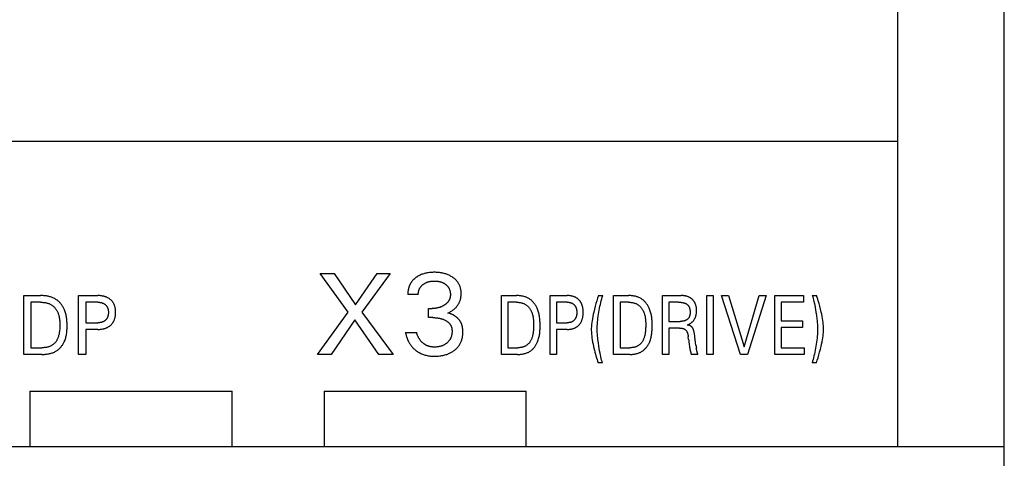
# Model space of a CAD drawing. Extents: x 0 to 594, y 0 to 420.
# Drawn here: x 86 to 113, y 321 to 333 of the extents above; entities that cross this region are included whole.
import ezdxf

# ---------------------------------------------------------------- set-up
doc = ezdxf.new("R2010")
doc.units = 0
doc.header["$LTSCALE"] = 32.67
doc.header["$MEASUREMENT"] = 0
doc.layers.add('20000_FRONT_O', color=7, linetype='CONTINUOUS')

msp = doc.modelspace()

# ---------------------------------------------------------------- linework, layer by layer
at = {"layer": '20000_FRONT_O', "color": 7, "linetype": 'Continuous'}
for p, q in [((112.70046, 269.01136), (112.70046, 389.01136)), ((109.80046, 321.41136), (109.80046, 348.41136)), ((34.60046, 329.71136), (109.80046, 329.71136)), ((94.8565, 325.06359), (94.09874, 326.11136)), ((94.09874, 326.11136), (94.4745, 326.11136)), ((94.4745, 326.11136), (95.0592, 325.25693)), ((95.0592, 325.25693), (95.64077, 326.11136)), ((95.99938, 326.11136), (95.23227, 325.05735)), ((95.64077, 326.11136), (95.99938, 326.11136)), ((86.03119, 323.91136), (86.03119, 325.51136)), ((86.03119, 325.51136), (86.48738, 325.51136)), ((87.52222, 323.91136), (87.52222, 325.51136)), ((87.52222, 325.51136), (88.04576, 325.51136)), ((96.76338, 325.53914), (96.47805, 325.53914)), ((99.02546, 323.91136), (99.02546, 325.51136)), ((99.02546, 325.51136), (99.43096, 325.51136)), ((100.35082, 323.91136), (100.35082, 325.51136)), ((100.35082, 325.51136), (100.81619, 325.51136)), ((101.66257, 325.51022), (101.77869, 325.51022)), ((102.07442, 323.91136), (102.07442, 325.51136)), ((102.07442, 325.51136), (102.47992, 325.51136)), ((103.40613, 323.91136), (103.40613, 325.51136)), ((103.40613, 325.51136), (103.91595, 325.51136)), ((104.61174, 323.91136), (104.61174, 325.51136)), ((104.61174, 325.51136), (104.78682, 325.51136)), ((104.78682, 325.51136), (104.78682, 323.91136)), ((105.52162, 323.91136), (105.01361, 325.51136)), ((105.01361, 325.51136), (105.20321, 325.51136)), ((105.20321, 325.51136), (105.62231, 324.12114)), ((105.62231, 324.12114), (106.03598, 325.51136)), ((106.22557, 325.51136), (105.71757, 323.91136)), ((106.03598, 325.51136), (106.22557, 325.51136)), ((106.45781, 323.91136), (106.45781, 325.51136)), ((106.45781, 325.51136), (107.23796, 325.51136)), ((107.23796, 325.51136), (107.23796, 325.32992)), ((107.47836, 325.51022), (107.59448, 325.51022)), ((86.22815, 325.32992), (86.22815, 324.09279)), ((86.48738, 325.32992), (86.22815, 325.32992)), ((87.71918, 325.32992), (87.71918, 324.77202)), ((88.04576, 325.32992), (87.71918, 325.32992)), ((97.03935, 324.91235), (97.03935, 325.1587)), ((97.03935, 325.1587), (97.13758, 325.1587)), ((99.20054, 325.32992), (99.20054, 324.09279)), ((99.43096, 325.32992), (99.20054, 325.32992)), ((100.5259, 325.32992), (100.5259, 324.77202)), ((100.81619, 325.32992), (100.5259, 325.32992)), ((102.2495, 325.32992), (102.2495, 324.09279)), ((102.47992, 325.32992), (102.2495, 325.32992)), ((103.58121, 325.32992), (103.58121, 324.80944)), ((103.83975, 325.32992), (103.58121, 325.32992)), ((106.63289, 325.32992), (106.63289, 324.82532)), ((107.23796, 325.32992), (106.63289, 325.32992)), ((94.02546, 323.91136), (94.8565, 325.06359)), ((95.03425, 324.84842), (94.39343, 323.91136)), ((95.69066, 323.91136), (95.03425, 324.84842)), ((95.23227, 325.05735), (96.07578, 323.91136)), ((97.15941, 324.91235), (97.03935, 324.91235)), ((106.63289, 324.82532), (107.21438, 324.82532)), ((107.21438, 324.82532), (107.21438, 324.64389)), ((87.71918, 324.77202), (88.04576, 324.77202)), ((87.71918, 324.59059), (87.71918, 323.91136)), ((88.04576, 324.59059), (87.71918, 324.59059)), ((100.5259, 324.77202), (100.81619, 324.77202)), ((100.5259, 324.59059), (100.5259, 323.91136)), ((100.81619, 324.59059), (100.5259, 324.59059)), ((103.58121, 324.80944), (103.88601, 324.80944)), ((103.58121, 324.62801), (103.58121, 323.91136)), ((103.86969, 324.62801), (103.58121, 324.62801)), ((106.63289, 324.64389), (106.63289, 324.09279)), ((107.21438, 324.64389), (106.63289, 324.64389)), ((96.41568, 324.51164), (96.7166, 324.51164)), ((104.11462, 324.32071), (104.10645, 324.38761)), ((86.22815, 324.09279), (86.52718, 324.09279)), ((99.20054, 324.09279), (99.46634, 324.09279)), ((102.2495, 324.09279), (102.5153, 324.09279)), ((104.3151, 324.16536), (104.32508, 324.09506)), ((104.34051, 324.0049), (104.33874, 324.01453)), ((106.63289, 324.09279), (107.25429, 324.09279)), ((107.25429, 324.09279), (107.25429, 323.91136)), ((86.52616, 323.91136), (86.03119, 323.91136)), ((87.71918, 323.91136), (87.52222, 323.91136)), ((94.39343, 323.91136), (94.02546, 323.91136)), ((96.07578, 323.91136), (95.69066, 323.91136)), ((99.46543, 323.91136), (99.02546, 323.91136)), ((100.5259, 323.91136), (100.35082, 323.91136)), ((102.51439, 323.91136), (102.07442, 323.91136)), ((103.58121, 323.91136), (103.40613, 323.91136)), ((104.36772, 323.91249), (104.18175, 323.91249)), ((104.78682, 323.91136), (104.61174, 323.91136)), ((105.71757, 323.91136), (105.52162, 323.91136)), ((107.25429, 323.91136), (106.45781, 323.91136)), ((101.77324, 323.6823), (101.65713, 323.6823)), ((107.58903, 323.6823), (107.47292, 323.6823)), ((86.20046, 322.91136), (86.20046, 321.41136)), ((86.20046, 322.91136), (91.70046, 322.91136)), ((91.70046, 321.41136), (91.70046, 322.91136)), ((94.20046, 322.91136), (94.20046, 321.41136)), ((94.20046, 322.91136), (99.70046, 322.91136)), ((99.70046, 321.41136), (99.70046, 322.91136)), ((34.30046, 321.41136), (112.70046, 321.41136))]:
    msp.add_line(p, q, dxfattribs=at)
for points in [[(96.81502, 326.06951), (96.80272, 326.06372), (96.79053, 326.05769), (96.77847, 326.05141), (96.76653, 326.04489), (96.75473, 326.03813), (96.74306, 326.03112), (96.73154, 326.02387), (96.72017, 326.01637), (96.70895, 326.00864), (96.69789, 326.00065), (96.68797, 325.99317), (96.67819, 325.98549), (96.66857, 325.97761), (96.65911, 325.96953), (96.64983, 325.96125), (96.64074, 325.95278), (96.63183, 325.94411), (96.62314, 325.93524), (96.61465, 325.92618), (96.60639, 325.91693), (96.59836, 325.90748), (96.59057, 325.89785), (96.58303, 325.88802), (96.57576, 325.878), (96.56931, 325.86863), (96.56308, 325.85911), (96.55708, 325.84944), (96.55131, 325.83962), (96.54576, 325.82968), (96.54044, 325.8196), (96.53534, 325.80941), (96.53046, 325.79909), (96.5258, 325.78867), (96.52137, 325.77814), (96.51715, 325.76752), (96.51315, 325.7568), (96.50938, 325.746), (96.50582, 325.73512), (96.50248, 325.72416), (96.49906, 325.71209), (96.49591, 325.69994), (96.49302, 325.68773), (96.49038, 325.67546), (96.488, 325.66315), (96.48587, 325.65079), (96.484, 325.6384), (96.48238, 325.62599), (96.48101, 325.61357), (96.47989, 325.60113), (96.47903, 325.5887), (96.47841, 325.57628), (96.47804, 325.56387), (96.47792, 325.55149), (96.47805, 325.53914)], [(96.76338, 325.53914), (96.76333, 325.55141), (96.7637, 325.56371), (96.7645, 325.57602), (96.76573, 325.58833), (96.76739, 325.6006), (96.76947, 325.61282), (96.77198, 325.62497), (96.77491, 325.63703), (96.77828, 325.64897), (96.78178, 325.65993), (96.78564, 325.67075), (96.78987, 325.68143), (96.79447, 325.69194), (96.79944, 325.70227), (96.80477, 325.71241), (96.81047, 325.72234), (96.81654, 325.73203), (96.82297, 325.74148), (96.82998, 325.75095), (96.83736, 325.76014), (96.84508, 325.76905), (96.85312, 325.77768), (96.86147, 325.78604), (96.8701, 325.79411), (96.87899, 325.80191), (96.88812, 325.80943), (96.89747, 325.81667), (96.90913, 325.82513), (96.92108, 325.83316), (96.93328, 325.84077), (96.94574, 325.84796), (96.95842, 325.85471), (96.97133, 325.86103), (96.98443, 325.86691), (96.99837, 325.8726), (97.0125, 325.87781), (97.0268, 325.88256), (97.04124, 325.88684), (97.05581, 325.89068), (97.07049, 325.89408), (97.08526, 325.89706), (97.1015, 325.89983), (97.1178, 325.90212), (97.13416, 325.90396), (97.15057, 325.90535), (97.16701, 325.90633), (97.18347, 325.9069), (97.19995, 325.9071), (97.21677, 325.90693), (97.23358, 325.90638), (97.25037, 325.90541), (97.26712, 325.90401), (97.28383, 325.90216), (97.30048, 325.89985), (97.31706, 325.89706), (97.33198, 325.89409), (97.34681, 325.89071), (97.36153, 325.88688), (97.37613, 325.8826), (97.39057, 325.87785), (97.40484, 325.87263), (97.41893, 325.86691), (97.43038, 325.86182), (97.44168, 325.85638), (97.45281, 325.8506), (97.46376, 325.84449), (97.47452, 325.83803), (97.48508, 325.83124), (97.49542, 325.82412), (97.50555, 325.81667), (97.51472, 325.80947), (97.52366, 325.80199), (97.53237, 325.79423), (97.5408, 325.78619), (97.54896, 325.77787), (97.55681, 325.76928), (97.56433, 325.7604), (97.5715, 325.75125), (97.57831, 325.74183), (97.58466, 325.73224), (97.59063, 325.72241), (97.59623, 325.71235), (97.60144, 325.70208), (97.60629, 325.69162), (97.61076, 325.68099), (97.61486, 325.67021), (97.6186, 325.6593), (97.62197, 325.64828), (97.62524, 325.63609), (97.62808, 325.62381), (97.6305, 325.61143), (97.6325, 325.59899), (97.63409, 325.58647), (97.63529, 325.57391), (97.63608, 325.56131), (97.63649, 325.54867), (97.63652, 325.53602)], [(97.56791, 325.03708), (97.58707, 325.04562), (97.60596, 325.05475), (97.62456, 325.06445), (97.64273, 325.07465), (97.66058, 325.0854), (97.6781, 325.09668), (97.69528, 325.1085), (97.71209, 325.12085), (97.72851, 325.13375), (97.74428, 325.147), (97.75961, 325.16078), (97.77447, 325.1751), (97.78881, 325.18993), (97.8026, 325.20527), (97.81579, 325.22113), (97.82836, 325.23748), (97.84025, 325.25433), (97.85104, 325.27101), (97.86117, 325.28812), (97.87061, 325.30561), (97.87937, 325.32346), (97.88742, 325.34163), (97.89477, 325.3601), (97.9014, 325.37882), (97.90729, 325.39777), (97.91274, 325.41807), (97.91738, 325.43857), (97.92123, 325.45923), (97.92433, 325.48003), (97.92669, 325.50094), (97.92835, 325.52194), (97.92933, 325.543), (97.92964, 325.56408), (97.92936, 325.58388), (97.92849, 325.60366), (97.92702, 325.62339), (97.92492, 325.64305), (97.92217, 325.66261), (97.91874, 325.68205), (97.91462, 325.70135), (97.90977, 325.72048), (97.90418, 325.73941), (97.89823, 325.75696), (97.89163, 325.77429), (97.88437, 325.79138), (97.87647, 325.80818), (97.86794, 325.82467), (97.85879, 325.84083), (97.84904, 325.85662), (97.8387, 325.87203), (97.82778, 325.88701), (97.81567, 325.90229), (97.80298, 325.91708), (97.78973, 325.93138), (97.77595, 325.94519), (97.76168, 325.9585), (97.74697, 325.97133), (97.73183, 325.98367), (97.71631, 325.99552), (97.70044, 326.00689), (97.6811, 326.01982), (97.66134, 326.03207), (97.64119, 326.04364), (97.62067, 326.05452), (97.59981, 326.06473), (97.57863, 326.07426), (97.55717, 326.08312), (97.53414, 326.09177), (97.51085, 326.09969), (97.48731, 326.10689), (97.46357, 326.11339), (97.43965, 326.11921), (97.41558, 326.12436), (97.39138, 326.12885), (97.36469, 326.13307), (97.3379, 326.13655), (97.31103, 326.13933), (97.2841, 326.14145), (97.25711, 326.14293), (97.2301, 326.1438), (97.20307, 326.1441), (97.17511, 326.14383), (97.14717, 326.14294), (97.11927, 326.14141), (97.09142, 326.1392), (97.06364, 326.13627), (97.03594, 326.13261), (97.00834, 326.12816), (96.98372, 326.12349), (96.95923, 326.11814), (96.93491, 326.11209), (96.91078, 326.10531), (96.88689, 326.09778), (96.86327, 326.08947), (96.83995, 326.08035), (96.81502, 326.06951)], [(86.52616, 323.91136), (86.54921, 323.91157), (86.57239, 323.91222), (86.59565, 323.91336), (86.61895, 323.915), (86.64226, 323.91719), (86.66552, 323.91995), (86.6887, 323.92333), (86.71177, 323.92734), (86.73467, 323.93202), (86.75737, 323.93741), (86.77982, 323.94354), (86.80199, 323.95045), (86.82384, 323.95815), (86.84532, 323.96669), (86.86639, 323.9761), (86.88702, 323.98642), (86.90716, 323.99766), (86.92453, 324.0084), (86.94148, 324.01986), (86.95798, 324.03202), (86.97404, 324.04483), (86.98963, 324.05827), (87.00474, 324.0723), (87.01936, 324.08689), (87.03348, 324.10201), (87.04708, 324.11763), (87.06016, 324.13372), (87.07269, 324.15023), (87.08466, 324.16715), (87.09607, 324.18443), (87.1069, 324.20205), (87.11713, 324.21996), (87.12676, 324.23815), (87.13577, 324.25658), (87.14692, 324.28175), (87.15697, 324.30726), (87.16598, 324.33311), (87.174, 324.35925), (87.18108, 324.38567), (87.18728, 324.41236), (87.19263, 324.43927), (87.19721, 324.46639), (87.20106, 324.4937), (87.20423, 324.52117), (87.20677, 324.54878), (87.20875, 324.57651), (87.2102, 324.60433), (87.21119, 324.63222), (87.21176, 324.66015), (87.21197, 324.68811), (87.21185, 324.716), (87.21138, 324.74386), (87.21052, 324.77168), (87.20921, 324.79945), (87.20741, 324.82713), (87.20508, 324.8547), (87.20218, 324.88216), (87.19865, 324.90947), (87.19445, 324.93662), (87.18954, 324.96358), (87.18387, 324.99034), (87.1774, 325.01688), (87.17009, 325.04317), (87.16188, 325.06919), (87.15274, 325.09493), (87.14261, 325.12036), (87.13146, 325.14547), (87.12248, 325.16391), (87.11292, 325.18213), (87.10279, 325.20009), (87.0921, 325.21778), (87.08086, 325.23517), (87.06908, 325.25221), (87.05678, 325.26889), (87.04397, 325.28517), (87.03065, 325.30103), (87.01684, 325.31644), (87.00254, 325.33136), (86.98778, 325.34577), (86.97255, 325.35965), (86.95688, 325.37295), (86.94077, 325.38565), (86.92423, 325.39773), (86.90728, 325.40915), (86.88993, 325.41988), (86.86986, 325.43116), (86.84933, 325.44155), (86.82837, 325.45108), (86.80701, 325.4598), (86.78531, 325.46771), (86.76328, 325.47486), (86.74097, 325.48127), (86.71841, 325.48698), (86.69565, 325.492), (86.67271, 325.49637), (86.64964, 325.50012), (86.62647, 325.50327), (86.60323, 325.50586), (86.57997, 325.50792), (86.55671, 325.50947), (86.53351, 325.51054), (86.51038, 325.51116), (86.48738, 325.51136)], [(88.04576, 324.59059), (88.06504, 324.59081), (88.08433, 324.59149), (88.1036, 324.59266), (88.12283, 324.59435), (88.14201, 324.59659), (88.16112, 324.5994), (88.18013, 324.60281), (88.1949, 324.60592), (88.20958, 324.60942), (88.22415, 324.61333), (88.2386, 324.61767), (88.25291, 324.62244), (88.26705, 324.62765), (88.28101, 324.63333), (88.29477, 324.63948), (88.30748, 324.64568), (88.31998, 324.6523), (88.33225, 324.65934), (88.34428, 324.66679), (88.35606, 324.67464), (88.36756, 324.6829), (88.37877, 324.69155), (88.38969, 324.70058), (88.39991, 324.70967), (88.40982, 324.7191), (88.4194, 324.72887), (88.42864, 324.73896), (88.43751, 324.74937), (88.44601, 324.76008), (88.45411, 324.77109), (88.4618, 324.78238), (88.46906, 324.79395), (88.47616, 324.80626), (88.48278, 324.81883), (88.48894, 324.83164), (88.49465, 324.84467), (88.49991, 324.85789), (88.50474, 324.87128), (88.50914, 324.88482), (88.51312, 324.89849), (88.51669, 324.91225), (88.52024, 324.92791), (88.5233, 324.94366), (88.52589, 324.95949), (88.52803, 324.97539), (88.52973, 324.99134), (88.53101, 325.00734), (88.5319, 325.02338), (88.53241, 325.03944), (88.53256, 325.05551), (88.53238, 325.07135), (88.53184, 325.08717), (88.53093, 325.10298), (88.52963, 325.11874), (88.52791, 325.13446), (88.52576, 325.15012), (88.52315, 325.16571), (88.52005, 325.18121), (88.51646, 325.19662), (88.51284, 325.2102), (88.50879, 325.22368), (88.50432, 325.23702), (88.49942, 325.25021), (88.49407, 325.26322), (88.48828, 325.27603), (88.48203, 325.28862), (88.47533, 325.30097), (88.46815, 325.31304), (88.46076, 325.32446), (88.45294, 325.33559), (88.4447, 325.34643), (88.43608, 325.35697), (88.42707, 325.3672), (88.41771, 325.3771), (88.40801, 325.38667), (88.39798, 325.39589), (88.38764, 325.40477), (88.37666, 325.41355), (88.36539, 325.42195), (88.35384, 325.42995), (88.34203, 325.43756), (88.32997, 325.44477), (88.31769, 325.45157), (88.3052, 325.45798), (88.29251, 325.46398), (88.27879, 325.46993), (88.26489, 325.47542), (88.25082, 325.48048), (88.2366, 325.4851), (88.22224, 325.4893), (88.20777, 325.4931), (88.1932, 325.4965), (88.17854, 325.49951), (88.15975, 325.50282), (88.14086, 325.50554), (88.12191, 325.50771), (88.1029, 325.50934), (88.08387, 325.51048), (88.06481, 325.51114), (88.04576, 325.51136)], [(97.63652, 325.53602), (97.63629, 325.52661), (97.63586, 325.5172), (97.6352, 325.5078), (97.63431, 325.49843), (97.63318, 325.48909), (97.63181, 325.47979), (97.63019, 325.47053), (97.6283, 325.46134), (97.62614, 325.45221), (97.62371, 325.44316), (97.62099, 325.43419), (97.61798, 325.42532), (97.61474, 325.41671), (97.61121, 325.4082), (97.60741, 325.3998), (97.60335, 325.39152), (97.59903, 325.38336), (97.59446, 325.37533), (97.58966, 325.36744), (97.58463, 325.35968), (97.57937, 325.35208), (97.57391, 325.34463), (97.56824, 325.33733), (97.56237, 325.33021), (97.55565, 325.32251), (97.54871, 325.31502), (97.54157, 325.30773), (97.53422, 325.30064), (97.52669, 325.29375), (97.51899, 325.28705), (97.51112, 325.28054), (97.5031, 325.27421), (97.49493, 325.26807), (97.48664, 325.2621), (97.47822, 325.25631), (97.46969, 325.25069), (97.45903, 325.24399), (97.44824, 325.23754), (97.4373, 325.23135), (97.42622, 325.22542), (97.41502, 325.21974), (97.40369, 325.21431), (97.39225, 325.20914), (97.38069, 325.20423), (97.36903, 325.19958), (97.35706, 325.19512), (97.34499, 325.19092), (97.33283, 325.18699), (97.32059, 325.18332), (97.30826, 325.17991), (97.29587, 325.17677), (97.28341, 325.1739), (97.2709, 325.17128), (97.25833, 325.16892), (97.24502, 325.16671), (97.23168, 325.16479), (97.21829, 325.16314), (97.20488, 325.16175), (97.19144, 325.16064), (97.17798, 325.15978), (97.16452, 325.15918), (97.15105, 325.15882), (97.13758, 325.1587)], [(99.46543, 323.91136), (99.48607, 323.9116), (99.50682, 323.91233), (99.52766, 323.91357), (99.54853, 323.91536), (99.5694, 323.9177), (99.59022, 323.92063), (99.61095, 323.92416), (99.63155, 323.92832), (99.65198, 323.93313), (99.67219, 323.93861), (99.69214, 323.94478), (99.7118, 323.95168), (99.73111, 323.95931), (99.75004, 323.9677), (99.76854, 323.97687), (99.78658, 323.98685), (99.80411, 323.99766), (99.82011, 324.00861), (99.83562, 324.02028), (99.85064, 324.03262), (99.86516, 324.04562), (99.87918, 324.05922), (99.89269, 324.07339), (99.9057, 324.0881), (99.9182, 324.1033), (99.93019, 324.11897), (99.94166, 324.13507), (99.95261, 324.15155), (99.96305, 324.16839), (99.97296, 324.18554), (99.98234, 324.20297), (99.9912, 324.22065), (99.99952, 324.23853), (100.00731, 324.25658), (100.01802, 324.28399), (100.02758, 324.31168), (100.03605, 324.33963), (100.04349, 324.36782), (100.04996, 324.39624), (100.05553, 324.42485), (100.06025, 324.45365), (100.06419, 324.48261), (100.0674, 324.5117), (100.06996, 324.54092), (100.07193, 324.57024), (100.07335, 324.59964), (100.07431, 324.6291), (100.07485, 324.65859), (100.07504, 324.68811), (100.07493, 324.71744), (100.07448, 324.74674), (100.07365, 324.77602), (100.07237, 324.80524), (100.0706, 324.83439), (100.06828, 324.86345), (100.06536, 324.89241), (100.06179, 324.92125), (100.05752, 324.94994), (100.05249, 324.97848), (100.04665, 325.00685), (100.03995, 325.03503), (100.03233, 325.06299), (100.02375, 325.09073), (100.01415, 325.11823), (100.00348, 325.14547), (99.99524, 325.16459), (99.98645, 325.18353), (99.97709, 325.20226), (99.96718, 325.22073), (99.95671, 325.23891), (99.9457, 325.25675), (99.93413, 325.27422), (99.92201, 325.29128), (99.90935, 325.30788), (99.89615, 325.324), (99.88241, 325.33959), (99.86814, 325.35462), (99.85333, 325.36904), (99.83798, 325.38281), (99.82211, 325.3959), (99.80571, 325.40827), (99.78878, 325.41988), (99.77132, 325.43072), (99.75338, 325.44077), (99.73498, 325.45005), (99.71618, 325.4586), (99.697, 325.46642), (99.67749, 325.47354), (99.65768, 325.47998), (99.63762, 325.48575), (99.61733, 325.49088), (99.59685, 325.49539), (99.57623, 325.49929), (99.55551, 325.50261), (99.53471, 325.50537), (99.51387, 325.50758), (99.49304, 325.50926), (99.47226, 325.51044), (99.45155, 325.51113), (99.43096, 325.51136)], [(100.81619, 324.59059), (100.83121, 324.59076), (100.84623, 324.59128), (100.86124, 324.59217), (100.87622, 324.59345), (100.89117, 324.59513), (100.90606, 324.59724), (100.92089, 324.5998), (100.93563, 324.60281), (100.94885, 324.60594), (100.96197, 324.60947), (100.97497, 324.61341), (100.98784, 324.61776), (101.00055, 324.62254), (101.01308, 324.62774), (101.02542, 324.63339), (101.03754, 324.63948), (101.04898, 324.64576), (101.06019, 324.65245), (101.07115, 324.65954), (101.08186, 324.66702), (101.09231, 324.67488), (101.10247, 324.68309), (101.11234, 324.69167), (101.1219, 324.70058), (101.13114, 324.70982), (101.14004, 324.71937), (101.14861, 324.72922), (101.15684, 324.73937), (101.16471, 324.74978), (101.17222, 324.76047), (101.17935, 324.7714), (101.1861, 324.78256), (101.19246, 324.79395), (101.19885, 324.8064), (101.20478, 324.81907), (101.21028, 324.83195), (101.21536, 324.845), (101.22002, 324.85821), (101.22428, 324.87156), (101.22816, 324.88503), (101.23166, 324.8986), (101.23479, 324.91225), (101.23833, 324.92994), (101.2413, 324.94771), (101.24375, 324.96556), (101.24569, 324.98348), (101.24715, 325.00144), (101.24815, 325.01944), (101.24873, 325.03747), (101.24891, 325.05551), (101.2487, 325.07329), (101.2481, 325.09105), (101.24707, 325.10879), (101.24559, 325.12649), (101.24363, 325.14413), (101.24117, 325.16171), (101.23816, 325.17922), (101.23459, 325.19662), (101.23141, 325.21008), (101.22785, 325.22346), (101.22392, 325.23673), (101.21959, 325.24988), (101.21485, 325.26288), (101.2097, 325.27572), (101.20413, 325.28837), (101.19812, 325.30082), (101.19165, 325.31304), (101.18518, 325.32428), (101.17832, 325.33528), (101.17106, 325.34605), (101.16344, 325.35655), (101.15546, 325.36679), (101.14712, 325.37674), (101.13844, 325.3864), (101.12942, 325.39574), (101.12009, 325.40477), (101.11046, 325.41343), (101.10054, 325.42176), (101.09033, 325.42973), (101.07985, 325.43734), (101.06912, 325.44457), (101.05814, 325.45143), (101.04694, 325.45791), (101.03552, 325.46398), (101.02344, 325.46988), (101.01115, 325.47534), (100.99868, 325.48038), (100.98604, 325.48501), (100.97326, 325.48923), (100.96035, 325.49305), (100.94734, 325.49647), (100.93422, 325.49951), (100.91756, 325.50281), (100.90079, 325.50553), (100.88395, 325.5077), (100.86704, 325.50934), (100.8501, 325.51048), (100.83315, 325.51114), (100.81619, 325.51136)], [(101.66257, 325.51022), (101.63805, 325.43967), (101.6151, 325.3686), (101.59272, 325.29398), (101.57185, 325.21892), (101.55161, 325.14023), (101.53285, 325.06118), (101.51976, 325.00183), (101.50761, 324.94228), (101.49656, 324.88252), (101.4881, 324.83104), (101.48077, 324.77938), (101.47479, 324.72755), (101.47181, 324.69479), (101.46954, 324.66198), (101.46808, 324.62913), (101.46753, 324.59626), (101.46797, 324.56274), (101.46933, 324.52923), (101.47151, 324.49575), (101.47439, 324.46233), (101.48004, 324.41038), (101.48694, 324.3586), (101.49495, 324.30698), (101.5053, 324.24785), (101.51677, 324.18893), (101.52922, 324.13021), (101.5413, 324.07699), (101.5541, 324.02395), (101.56762, 323.97108), (101.58112, 323.92111), (101.59532, 323.87133), (101.61026, 323.82177), (101.62513, 323.77504), (101.64074, 323.72854), (101.65713, 323.6823)], [(101.77324, 323.6823), (101.76069, 323.72013), (101.74928, 323.75828), (101.73887, 323.7967), (101.72679, 323.84634), (101.7159, 323.89626), (101.70591, 323.94638), (101.6946, 324.0079), (101.68412, 324.06957), (101.67436, 324.13134), (101.66124, 324.22183), (101.64967, 324.31252), (101.64392, 324.3641), (101.63893, 324.41576), (101.63485, 324.46749), (101.63229, 324.51038), (101.6306, 324.55331), (101.62991, 324.59626), (101.6304, 324.6432), (101.63207, 324.69012), (101.63475, 324.737), (101.63868, 324.78861), (101.64354, 324.84015), (101.64926, 324.89159), (101.65644, 324.94787), (101.66452, 325.00402), (101.67346, 325.06005), (101.68291, 325.11415), (101.69312, 325.16813), (101.7041, 325.22195), (101.71505, 325.27214), (101.72672, 325.32217), (101.73917, 325.37201), (101.75155, 325.4183), (101.7647, 325.46438), (101.77869, 325.51022)], [(102.51439, 323.91136), (102.53502, 323.9116), (102.55578, 323.91233), (102.57661, 323.91357), (102.59749, 323.91536), (102.61835, 323.9177), (102.63917, 323.92063), (102.65991, 323.92416), (102.68051, 323.92832), (102.70093, 323.93313), (102.72115, 323.93861), (102.7411, 323.94478), (102.76076, 323.95168), (102.78007, 323.95931), (102.799, 323.9677), (102.8175, 323.97687), (102.83554, 323.98685), (102.85306, 323.99766), (102.86907, 324.00861), (102.88458, 324.02028), (102.8996, 324.03262), (102.91412, 324.04562), (102.92814, 324.05922), (102.94165, 324.07339), (102.95466, 324.0881), (102.96716, 324.1033), (102.97915, 324.11897), (102.99062, 324.13507), (103.00157, 324.15155), (103.01201, 324.16839), (103.02192, 324.18554), (103.0313, 324.20297), (103.04015, 324.22065), (103.04848, 324.23853), (103.05627, 324.25658), (103.06698, 324.28399), (103.07654, 324.31168), (103.08501, 324.33963), (103.09245, 324.36782), (103.09892, 324.39624), (103.10449, 324.42485), (103.10921, 324.45365), (103.11315, 324.48261), (103.11636, 324.5117), (103.11892, 324.54092), (103.12088, 324.57024), (103.12231, 324.59964), (103.12327, 324.6291), (103.12381, 324.65859), (103.124, 324.68811), (103.12389, 324.71744), (103.12344, 324.74674), (103.12261, 324.77602), (103.12133, 324.80524), (103.11956, 324.83439), (103.11724, 324.86345), (103.11432, 324.89241), (103.11075, 324.92125), (103.10648, 324.94994), (103.10145, 324.97848), (103.09561, 325.00685), (103.08891, 325.03503), (103.08129, 325.06299), (103.07271, 325.09073), (103.06311, 325.11823), (103.05244, 325.14547), (103.0442, 325.16459), (103.03541, 325.18353), (103.02605, 325.20226), (103.01614, 325.22073), (103.00567, 325.23891), (102.99465, 325.25675), (102.98309, 325.27422), (102.97097, 325.29128), (102.95831, 325.30788), (102.94511, 325.324), (102.93137, 325.33959), (102.9171, 325.35462), (102.90228, 325.36904), (102.88694, 325.38281), (102.87107, 325.3959), (102.85467, 325.40827), (102.83774, 325.41988), (102.82028, 325.43072), (102.80234, 325.44077), (102.78394, 325.45005), (102.76514, 325.4586), (102.74596, 325.46642), (102.72645, 325.47354), (102.70664, 325.47998), (102.68658, 325.48575), (102.66629, 325.49088), (102.64581, 325.49539), (102.62519, 325.49929), (102.60446, 325.50261), (102.58366, 325.50537), (102.56283, 325.50758), (102.542, 325.50926), (102.52122, 325.51044), (102.50051, 325.51113), (102.47992, 325.51136)], [(104.07833, 324.71192), (104.09088, 324.71674), (104.10327, 324.72195), (104.11549, 324.72757), (104.12752, 324.73359), (104.13904, 324.73984), (104.15035, 324.74646), (104.16143, 324.75345), (104.17227, 324.76081), (104.18277, 324.76847), (104.193, 324.77648), (104.20294, 324.78485), (104.21259, 324.79357), (104.22111, 324.80182), (104.22936, 324.81035), (104.23733, 324.81915), (104.245, 324.82822), (104.25238, 324.83753), (104.25943, 324.84709), (104.26617, 324.85688), (104.27256, 324.86688), (104.27861, 324.8771), (104.28448, 324.88785), (104.28996, 324.89879), (104.29508, 324.90991), (104.29983, 324.9212), (104.30421, 324.93263), (104.30824, 324.9442), (104.31191, 324.95588), (104.31524, 324.96767), (104.31822, 324.97953), (104.32148, 324.99447), (104.32423, 325.00949), (104.3265, 325.0246), (104.32831, 325.03977), (104.32969, 325.055), (104.33065, 325.07027), (104.33122, 325.08556), (104.33143, 325.10087), (104.3313, 325.11535), (104.33085, 325.12983), (104.33005, 325.14429), (104.3289, 325.15871), (104.32736, 325.1731), (104.32544, 325.18743), (104.3231, 325.2017), (104.32033, 325.2159), (104.31712, 325.23001), (104.3139, 325.24238), (104.31031, 325.25465), (104.30634, 325.26681), (104.30199, 325.27883), (104.29725, 325.2907), (104.29211, 325.30239), (104.28655, 325.31389), (104.28058, 325.32518), (104.27418, 325.33622), (104.26831, 325.34555), (104.26213, 325.35468), (104.25565, 325.3636), (104.24887, 325.3723), (104.24181, 325.38078), (104.23448, 325.38902), (104.22688, 325.39703), (104.21903, 325.40478), (104.21094, 325.41228), (104.20261, 325.41951), (104.19331, 325.42705), (104.18377, 325.43426), (104.17398, 325.44115), (104.16397, 325.4477), (104.15375, 325.45392), (104.14334, 325.4598), (104.13274, 325.46534), (104.12198, 325.47053), (104.11049, 325.47563), (104.09884, 325.48034), (104.08705, 325.48469), (104.07513, 325.48867), (104.06309, 325.49231), (104.05095, 325.49559), (104.03872, 325.49854), (104.02642, 325.50115), (104.01079, 325.50399), (103.99509, 325.50633), (103.97932, 325.5082), (103.96351, 325.50961), (103.94766, 325.5106), (103.93181, 325.51117), (103.91595, 325.51136)], [(107.47836, 325.51022), (107.49074, 325.47272), (107.50199, 325.43491), (107.51223, 325.39683), (107.52421, 325.34719), (107.535, 325.29727), (107.54489, 325.24715), (107.55616, 325.18529), (107.5666, 325.12329), (107.57633, 325.06118), (107.58945, 324.96994), (107.60103, 324.87849), (107.60676, 324.82691), (107.61175, 324.77525), (107.61584, 324.72351), (107.61839, 324.68113), (107.62008, 324.63871), (107.62078, 324.59626), (107.6203, 324.54932), (107.61863, 324.5024), (107.61595, 324.45553), (107.61201, 324.40391), (107.60715, 324.35237), (107.60143, 324.30093), (107.59425, 324.24466), (107.58617, 324.1885), (107.57724, 324.13248), (107.56793, 324.07888), (107.55788, 324.02541), (107.5471, 323.97209), (107.53624, 323.9219), (107.52466, 323.87187), (107.51233, 323.82203), (107.49996, 323.77524), (107.48684, 323.72866), (107.47292, 323.6823)], [(107.58903, 323.6823), (107.6131, 323.75178), (107.6356, 323.82177), (107.65781, 323.89621), (107.67854, 323.97108), (107.69894, 324.05046), (107.71785, 324.13021), (107.73096, 324.18993), (107.7431, 324.24986), (107.75414, 324.31), (107.76258, 324.36161), (107.76991, 324.41339), (107.77591, 324.46535), (107.77888, 324.49801), (107.78114, 324.53073), (107.78261, 324.56349), (107.78317, 324.59626), (107.78274, 324.62991), (107.78138, 324.66355), (107.7792, 324.69715), (107.77631, 324.7307), (107.77067, 324.78264), (107.76376, 324.83443), (107.75575, 324.88605), (107.74539, 324.945), (107.73391, 325.00375), (107.72148, 325.06231), (107.7033, 325.14131), (107.68358, 325.21993), (107.6632, 325.29481), (107.64125, 325.36923), (107.62637, 325.41646), (107.61079, 325.46347), (107.59448, 325.51022)], [(86.48738, 325.32992), (86.50414, 325.32977), (86.521, 325.3293), (86.53792, 325.32849), (86.55488, 325.32732), (86.57184, 325.32577), (86.58877, 325.32383), (86.60567, 325.32146), (86.62248, 325.31866), (86.6392, 325.31539), (86.65578, 325.31165), (86.67221, 325.3074), (86.68845, 325.30264), (86.70448, 325.29734), (86.72027, 325.29147), (86.7358, 325.28503), (86.75103, 325.27798), (86.76594, 325.27032), (86.7805, 325.26201), (86.79395, 325.25355), (86.80705, 325.24451), (86.8198, 325.23493), (86.83219, 325.22484), (86.84421, 325.21426), (86.85584, 325.20321), (86.86709, 325.19172), (86.87794, 325.17982), (86.88839, 325.16753), (86.89843, 325.15487), (86.90804, 325.14188), (86.91722, 325.12858), (86.92596, 325.11499), (86.93426, 325.10114), (86.9421, 325.08705), (86.94947, 325.07276), (86.95638, 325.05828), (86.965, 325.03833), (86.97277, 325.01811), (86.97974, 324.99763), (86.98593, 324.97693), (86.9914, 324.95603), (86.99618, 324.93494), (87.00031, 324.91368), (87.00383, 324.89229), (87.00679, 324.87078), (87.00921, 324.84917), (87.01116, 324.82749), (87.01265, 324.80575), (87.01375, 324.78399), (87.01448, 324.76221), (87.01488, 324.74045), (87.015, 324.71873), (87.01473, 324.68737), (87.01388, 324.65611), (87.0124, 324.62496), (87.01023, 324.5939), (87.0073, 324.56292), (87.00355, 324.532), (87.00033, 324.50998), (86.99663, 324.48802), (86.99239, 324.46614), (86.98757, 324.44438), (86.98212, 324.42276), (86.97601, 324.40131), (86.96919, 324.38005), (86.96371, 324.36463), (86.95781, 324.34937), (86.95145, 324.33429), (86.9446, 324.31943), (86.93726, 324.30483), (86.92938, 324.29051), (86.92094, 324.27652), (86.91192, 324.26288), (86.90317, 324.25077), (86.89393, 324.239), (86.88422, 324.22761), (86.87405, 324.21661), (86.86345, 324.20603), (86.85243, 324.1959), (86.841, 324.18623), (86.82919, 324.17705), (86.81701, 324.16838), (86.80389, 324.15988), (86.79041, 324.15196), (86.77661, 324.14461), (86.76252, 324.13781), (86.74817, 324.13155), (86.73358, 324.12582), (86.7188, 324.12061), (86.70385, 324.1159), (86.68876, 324.11169), (86.66891, 324.10691), (86.6489, 324.1029), (86.62877, 324.09963), (86.60854, 324.09705), (86.58824, 324.09512), (86.56789, 324.0938), (86.54753, 324.09303), (86.52718, 324.09279)], [(88.04576, 325.32992), (88.05729, 325.3298), (88.06883, 325.3294), (88.08036, 325.32871), (88.09187, 325.32772), (88.10334, 325.32641), (88.11478, 325.32475), (88.12616, 325.32274), (88.13495, 325.32092), (88.1437, 325.31887), (88.15239, 325.31657), (88.16101, 325.31402), (88.16954, 325.31122), (88.17798, 325.30816), (88.18631, 325.30482), (88.19453, 325.3012), (88.20208, 325.29757), (88.20951, 325.29369), (88.2168, 325.28957), (88.22395, 325.2852), (88.23094, 325.28058), (88.23777, 325.27573), (88.24443, 325.27063), (88.25089, 325.26529), (88.25698, 325.25988), (88.26287, 325.25425), (88.26856, 325.24841), (88.27403, 325.24238), (88.27929, 325.23615), (88.28431, 325.22973), (88.28911, 325.22315), (88.29365, 325.21639), (88.29795, 325.20947), (88.30215, 325.2021), (88.30608, 325.19458), (88.30973, 325.18693), (88.31312, 325.17914), (88.31624, 325.17124), (88.3191, 325.16325), (88.32171, 325.15517), (88.32407, 325.14701), (88.32618, 325.13879), (88.32829, 325.12944), (88.3301, 325.12003), (88.33163, 325.11058), (88.33289, 325.10109), (88.33389, 325.09156), (88.33465, 325.082), (88.33518, 325.07243), (88.33549, 325.06284), (88.3356, 325.05324), (88.33548, 325.04235), (88.33509, 325.03148), (88.33443, 325.02062), (88.33346, 325.00979), (88.33219, 324.999), (88.33058, 324.98825), (88.32862, 324.97756), (88.3263, 324.96694), (88.32421, 324.95864), (88.32188, 324.95041), (88.31931, 324.94225), (88.31648, 324.93417), (88.3134, 324.92619), (88.31006, 324.91832), (88.30645, 324.91057), (88.30256, 324.90296), (88.2984, 324.8955), (88.29417, 324.88852), (88.28968, 324.88169), (88.28495, 324.87503), (88.27999, 324.86854), (88.2748, 324.86223), (88.26939, 324.8561), (88.26376, 324.85017), (88.25794, 324.84444), (88.25191, 324.83893), (88.24545, 324.83342), (88.2388, 324.82816), (88.23197, 324.82314), (88.22497, 324.81836), (88.2178, 324.81383), (88.21048, 324.80955), (88.20303, 324.80553), (88.19544, 324.80176), (88.1872, 324.79801), (88.17884, 324.79456), (88.17036, 324.79138), (88.16179, 324.78848), (88.15313, 324.78585), (88.14439, 324.78347), (88.13558, 324.78134), (88.12672, 324.77946), (88.11527, 324.77737), (88.10376, 324.77566), (88.0922, 324.7743), (88.08061, 324.77328), (88.069, 324.77257), (88.05738, 324.77216), (88.04576, 324.77202)], [(99.43096, 325.32992), (99.44686, 325.32973), (99.46285, 325.32914), (99.4789, 325.32814), (99.49499, 325.32671), (99.51106, 325.32484), (99.5271, 325.32251), (99.54307, 325.31971), (99.55894, 325.31641), (99.57466, 325.3126), (99.59022, 325.30828), (99.60557, 325.30341), (99.62068, 325.29799), (99.63552, 325.292), (99.65006, 325.28542), (99.66426, 325.27824), (99.67809, 325.27045), (99.69152, 325.26201), (99.70392, 325.25337), (99.71593, 325.24417), (99.72753, 325.23444), (99.73874, 325.2242), (99.74955, 325.21348), (99.75996, 325.20232), (99.76996, 325.19074), (99.77957, 325.17877), (99.78877, 325.16644), (99.79757, 325.15378), (99.80597, 325.14081), (99.81396, 325.12758), (99.82155, 325.11409), (99.82873, 325.10039), (99.83551, 325.0865), (99.84188, 325.07246), (99.84785, 325.05828), (99.85613, 325.03659), (99.86351, 325.01469), (99.87006, 324.99259), (99.87581, 324.97031), (99.88081, 324.94788), (99.88511, 324.9253), (99.88875, 324.9026), (99.89179, 324.87979), (99.89427, 324.8569), (99.89623, 324.83393), (99.89772, 324.81092), (99.8988, 324.78788), (99.8995, 324.76482), (99.89987, 324.74176), (99.89996, 324.71873), (99.89969, 324.68744), (99.89893, 324.65623), (99.89762, 324.62508), (99.8957, 324.59399), (99.89311, 324.56297), (99.88978, 324.532), (99.88694, 324.51004), (99.88366, 324.48813), (99.8799, 324.46628), (99.87561, 324.44453), (99.87077, 324.4229), (99.86533, 324.4014), (99.85924, 324.38005), (99.85371, 324.3626), (99.84767, 324.34532), (99.84108, 324.32824), (99.8339, 324.31141), (99.82608, 324.29488), (99.81757, 324.27869), (99.80834, 324.26288), (99.8007, 324.25098), (99.79261, 324.23936), (99.78407, 324.22805), (99.7751, 324.21708), (99.7657, 324.20648), (99.75588, 324.19628), (99.74565, 324.18651), (99.73501, 324.1772), (99.72397, 324.16838), (99.71249, 324.16004), (99.70064, 324.15221), (99.68846, 324.14489), (99.67597, 324.13809), (99.6632, 324.13181), (99.65019, 324.12602), (99.63696, 324.12075), (99.62355, 324.11597), (99.60997, 324.11169), (99.59241, 324.10692), (99.57468, 324.10293), (99.5568, 324.09966), (99.53881, 324.09707), (99.52073, 324.09514), (99.50261, 324.0938), (99.48447, 324.09304), (99.46634, 324.09279)], [(100.81619, 325.32992), (100.82646, 325.32979), (100.83672, 325.32939), (100.84698, 325.32871), (100.85722, 325.32771), (100.86742, 325.3264), (100.87757, 325.32475), (100.88766, 325.32274), (100.89553, 325.32091), (100.90335, 325.31884), (100.9111, 325.31653), (100.91877, 325.31397), (100.92635, 325.31116), (100.93383, 325.3081), (100.94119, 325.30478), (100.94843, 325.3012), (100.95523, 325.29752), (100.96189, 325.2936), (100.96841, 325.28944), (100.97477, 325.28506), (100.98098, 325.28044), (100.98701, 325.2756), (100.99286, 325.27055), (100.99853, 325.26529), (101.00403, 325.25979), (101.00933, 325.25409), (101.01441, 325.2482), (101.01929, 325.24213), (101.02395, 325.2359), (101.02839, 325.22951), (101.03261, 325.22296), (101.0366, 325.21628), (101.04036, 325.20947), (101.04414, 325.20202), (101.04766, 325.19444), (101.05092, 325.18674), (101.05393, 325.17895), (101.0567, 325.17106), (101.05922, 325.16308), (101.06152, 325.15504), (101.0636, 325.14694), (101.06546, 325.13879), (101.06755, 325.12823), (101.06931, 325.11762), (101.07075, 325.10696), (101.0719, 325.09626), (101.07276, 325.08553), (101.07336, 325.07478), (101.07371, 325.06401), (101.07382, 325.05324), (101.07372, 325.04238), (101.07338, 325.03152), (101.07279, 325.02068), (101.07193, 325.00985), (101.0708, 324.99906), (101.06937, 324.98831), (101.06763, 324.9776), (101.06556, 324.96694), (101.06372, 324.95871), (101.06167, 324.95053), (101.0594, 324.94241), (101.05691, 324.93436), (101.05418, 324.92638), (101.05121, 324.9185), (101.04798, 324.91072), (101.04451, 324.90304), (101.04076, 324.8955), (101.03706, 324.88862), (101.03312, 324.88187), (101.02895, 324.87526), (101.02457, 324.86879), (101.01997, 324.86247), (101.01515, 324.85632), (101.01012, 324.85033), (101.00488, 324.84453), (100.99944, 324.83893), (100.99378, 324.8335), (100.98793, 324.82829), (100.98189, 324.82329), (100.97568, 324.81851), (100.9693, 324.81396), (100.96276, 324.80965), (100.95607, 324.80558), (100.94924, 324.80176), (100.94199, 324.79805), (100.9346, 324.79461), (100.92709, 324.79145), (100.91947, 324.78854), (100.91176, 324.7859), (100.90396, 324.7835), (100.89609, 324.78136), (100.88816, 324.77946), (100.87928, 324.77762), (100.87035, 324.77606), (100.86137, 324.77478), (100.85237, 324.77376), (100.84334, 324.77298), (100.83429, 324.77244), (100.82524, 324.77212), (100.81619, 324.77202)], [(102.47992, 325.32992), (102.49582, 325.32973), (102.51181, 325.32914), (102.52786, 325.32814), (102.54395, 325.32671), (102.56002, 325.32484), (102.57606, 325.32251), (102.59203, 325.31971), (102.60789, 325.31641), (102.62362, 325.3126), (102.63917, 325.30828), (102.65452, 325.30341), (102.66964, 325.29799), (102.68448, 325.292), (102.69902, 325.28542), (102.71322, 325.27824), (102.72705, 325.27045), (102.74048, 325.26201), (102.75288, 325.25337), (102.76488, 325.24417), (102.77649, 325.23444), (102.7877, 325.2242), (102.79851, 325.21348), (102.80891, 325.20232), (102.81892, 325.19074), (102.82852, 325.17877), (102.83773, 325.16644), (102.84653, 325.15378), (102.85493, 325.14081), (102.86292, 325.12758), (102.87051, 325.11409), (102.87769, 325.10039), (102.88447, 325.0865), (102.89084, 325.07246), (102.89681, 325.05828), (102.90509, 325.03659), (102.91247, 325.01469), (102.91902, 324.99259), (102.92477, 324.97031), (102.92977, 324.94788), (102.93407, 324.9253), (102.93771, 324.9026), (102.94075, 324.87979), (102.94322, 324.8569), (102.94519, 324.83393), (102.94668, 324.81092), (102.94775, 324.78788), (102.94845, 324.76482), (102.94883, 324.74176), (102.94892, 324.71873), (102.94865, 324.68744), (102.94789, 324.65623), (102.94658, 324.62508), (102.94466, 324.59399), (102.94206, 324.56297), (102.93874, 324.532), (102.9359, 324.51004), (102.93262, 324.48813), (102.92885, 324.46628), (102.92457, 324.44453), (102.91973, 324.4229), (102.91428, 324.4014), (102.9082, 324.38005), (102.90267, 324.3626), (102.89663, 324.34532), (102.89004, 324.32824), (102.88286, 324.31141), (102.87504, 324.29488), (102.86653, 324.27869), (102.8573, 324.26288), (102.84966, 324.25098), (102.84157, 324.23936), (102.83303, 324.22805), (102.82406, 324.21708), (102.81466, 324.20648), (102.80484, 324.19628), (102.79461, 324.18651), (102.78397, 324.1772), (102.77293, 324.16838), (102.76145, 324.16004), (102.7496, 324.15221), (102.73741, 324.14489), (102.72492, 324.13809), (102.71216, 324.13181), (102.69915, 324.12602), (102.68592, 324.12075), (102.6725, 324.11597), (102.65893, 324.11169), (102.64137, 324.10692), (102.62364, 324.10293), (102.60576, 324.09966), (102.58776, 324.09707), (102.56969, 324.09514), (102.55157, 324.0938), (102.53343, 324.09304), (102.5153, 324.09279)], [(103.83975, 325.32992), (103.85463, 325.3298), (103.86951, 325.32942), (103.88438, 325.32875), (103.89923, 325.32777), (103.91406, 325.32645), (103.92885, 325.32476), (103.93937, 325.32331), (103.94985, 325.32165), (103.9603, 325.31974), (103.97068, 325.31757), (103.98101, 325.31511), (103.99126, 325.31235), (104.00142, 325.30926), (104.00876, 325.3068), (104.01603, 325.30414), (104.02322, 325.30127), (104.03032, 325.29819), (104.0373, 325.29487), (104.04417, 325.29131), (104.05089, 325.28751), (104.05747, 325.28343), (104.06329, 325.2795), (104.06897, 325.27535), (104.07449, 325.27099), (104.07986, 325.26643), (104.08506, 325.26168), (104.09009, 325.25673), (104.09494, 325.25161), (104.0996, 325.24632), (104.10407, 325.24087), (104.10834, 325.23526), (104.1124, 325.22951), (104.11691, 325.22255), (104.12113, 325.21542), (104.12507, 325.20813), (104.12873, 325.20069), (104.13213, 325.19313), (104.13526, 325.18545), (104.13815, 325.17767), (104.14079, 325.16981), (104.14319, 325.16189), (104.14536, 325.15391), (104.14765, 325.14439), (104.14965, 325.13483), (104.15135, 325.12521), (104.15279, 325.11555), (104.15396, 325.10584), (104.15489, 325.09609), (104.15557, 325.08629), (104.15604, 325.07645), (104.15629, 325.06657), (104.15635, 325.05664), (104.15625, 325.04823), (104.156, 325.0398), (104.15559, 325.03136), (104.15502, 325.02293), (104.15426, 325.01452), (104.15331, 325.00613), (104.15215, 324.99779), (104.15077, 324.98951), (104.14915, 324.98129), (104.14729, 324.97314), (104.14517, 324.96509), (104.14278, 324.95714), (104.1401, 324.9493), (104.13713, 324.94158), (104.13385, 324.93401), (104.13025, 324.92658), (104.12631, 324.91931), (104.12261, 324.91314), (104.11866, 324.9071), (104.11447, 324.9012), (104.11005, 324.89546), (104.10541, 324.88986), (104.10056, 324.88443), (104.0955, 324.87916), (104.09026, 324.87406), (104.08484, 324.86914), (104.07924, 324.86441), (104.07349, 324.85986), (104.06759, 324.85551), (104.06155, 324.85137), (104.05538, 324.84743), (104.04909, 324.8437), (104.04269, 324.84019), (104.0362, 324.83691), (104.02795, 324.83313), (104.01958, 324.82969), (104.0111, 324.82659), (104.0025, 324.8238), (103.99382, 324.82131), (103.98504, 324.81911), (103.9762, 324.81718), (103.96729, 324.81551), (103.95833, 324.81407), (103.94932, 324.81286), (103.94029, 324.81186), (103.93123, 324.81106), (103.92217, 324.81044), (103.9131, 324.80998), (103.90405, 324.80967), (103.89501, 324.8095), (103.88601, 324.80944)], [(97.15941, 324.91235), (97.18115, 324.91213), (97.20288, 324.91146), (97.2246, 324.9103), (97.24629, 324.90864), (97.26793, 324.90644), (97.28951, 324.90369), (97.30631, 324.90113), (97.32305, 324.89821), (97.33972, 324.8949), (97.3563, 324.89121), (97.37278, 324.88712), (97.38916, 324.88262), (97.40541, 324.8777), (97.42042, 324.87273), (97.43529, 324.86738), (97.45001, 324.86163), (97.46457, 324.85546), (97.47895, 324.84888), (97.49313, 324.84186), (97.50711, 324.83439), (97.51779, 324.82828), (97.52832, 324.82188), (97.53866, 324.81519), (97.5488, 324.8082), (97.55872, 324.80091), (97.56838, 324.7933), (97.57778, 324.78536), (97.58688, 324.7771), (97.59567, 324.7685), (97.60412, 324.75955), (97.61153, 324.75107), (97.61862, 324.74231), (97.62539, 324.73328), (97.63181, 324.72401), (97.63787, 324.71449), (97.64357, 324.70476), (97.64887, 324.69482), (97.65378, 324.68469), (97.65827, 324.67439), (97.66233, 324.66392), (97.66614, 324.65273), (97.66948, 324.64139), (97.67236, 324.62992), (97.67482, 324.61834), (97.67687, 324.60667), (97.67853, 324.59492), (97.67983, 324.58311), (97.68078, 324.57126), (97.68141, 324.55938), (97.68173, 324.5475), (97.68175, 324.53297), (97.68133, 324.51846), (97.68049, 324.50399), (97.67921, 324.48956), (97.67749, 324.47518), (97.67533, 324.46087), (97.67272, 324.44664), (97.66966, 324.43249), (97.66614, 324.41844), (97.66254, 324.40574), (97.65855, 324.39316), (97.65417, 324.38071), (97.64939, 324.3684), (97.64421, 324.35626), (97.63862, 324.34431), (97.63262, 324.33258), (97.6262, 324.32107), (97.61937, 324.30981), (97.61214, 324.29888), (97.60451, 324.28822), (97.5965, 324.27783), (97.58812, 324.26773), (97.5794, 324.25792), (97.57034, 324.2484), (97.56098, 324.23917), (97.55133, 324.23025), (97.54141, 324.22163), (97.53028, 324.21258), (97.51887, 324.2039), (97.50718, 324.1956), (97.49523, 324.1877), (97.48303, 324.18019), (97.4706, 324.17309), (97.45795, 324.1664), (97.44509, 324.16013), (97.43135, 324.154), (97.41742, 324.14832), (97.40331, 324.14309), (97.38904, 324.13829), (97.37463, 324.13392), (97.3601, 324.12996), (97.34547, 324.1264), (97.33075, 324.12323), (97.31438, 324.12016), (97.29794, 324.11754), (97.28145, 324.11537), (97.2649, 324.11364), (97.24831, 324.11234), (97.23169, 324.11146), (97.21504, 324.11099), (97.19839, 324.11093)], [(97.96594, 324.64589), (97.96389, 324.65663), (97.96163, 324.66731), (97.95916, 324.67793), (97.95646, 324.68848), (97.95355, 324.69896), (97.9504, 324.70935), (97.94702, 324.71966), (97.9434, 324.72987), (97.93953, 324.73999), (97.93541, 324.75), (97.93103, 324.7599), (97.92659, 324.76927), (97.92191, 324.77854), (97.917, 324.78769), (97.91187, 324.79673), (97.90651, 324.80565), (97.90094, 324.81446), (97.89515, 324.82314), (97.88916, 324.83169), (97.88297, 324.84012), (97.87658, 324.84842), (97.87001, 324.85658), (97.86324, 324.86461), (97.8563, 324.8725), (97.84918, 324.88026), (97.84189, 324.88786), (97.83444, 324.89533), (97.82682, 324.90264), (97.81905, 324.9098), (97.81113, 324.91682), (97.80307, 324.92367), (97.79486, 324.93037), (97.78611, 324.93722), (97.77721, 324.94389), (97.76817, 324.95038), (97.75901, 324.95669), (97.74972, 324.9628), (97.74031, 324.96872), (97.73079, 324.97445), (97.72116, 324.97998), (97.71143, 324.98531), (97.70161, 324.99043), (97.69169, 324.99535), (97.6817, 325.00005), (97.67162, 325.00454), (97.66148, 325.00882), (97.65126, 325.01288), (97.64099, 325.01671), (97.63067, 325.02032), (97.62029, 325.0237), (97.60988, 325.02685), (97.59943, 325.02977), (97.58895, 325.03245), (97.57844, 325.03489), (97.56791, 325.03708)], [(96.41568, 324.51164), (96.41951, 324.48795), (96.42402, 324.46434), (96.42921, 324.44083), (96.43508, 324.41744), (96.44163, 324.39423), (96.44887, 324.3712), (96.45679, 324.34839), (96.4654, 324.32584), (96.47411, 324.30493), (96.48343, 324.28429), (96.49336, 324.26395), (96.5039, 324.24393), (96.51505, 324.22426), (96.52681, 324.20496), (96.5392, 324.18606), (96.5522, 324.16758), (96.56578, 324.14958), (96.57995, 324.13204), (96.59469, 324.11496), (96.60997, 324.09836), (96.62578, 324.08224), (96.64208, 324.06661), (96.65885, 324.05148), (96.67606, 324.03687), (96.69637, 324.02073), (96.71722, 324.00529), (96.73858, 323.99058), (96.76043, 323.97662), (96.78275, 323.96343), (96.80551, 323.95102), (96.82869, 323.93942), (96.85248, 323.92855), (96.87664, 323.91851), (96.90113, 323.90932), (96.92592, 323.90096), (96.95098, 323.89345), (96.97627, 323.88678), (97.00176, 323.88095), (97.02907, 323.87567), (97.05654, 323.8713), (97.08413, 323.8678), (97.11183, 323.86511), (97.1396, 323.86318), (97.16743, 323.86199), (97.19527, 323.86146), (97.22551, 323.86162), (97.25572, 323.86253), (97.28589, 323.86422), (97.316, 323.86671), (97.34603, 323.87001), (97.37595, 323.87414), (97.40576, 323.87913), (97.43244, 323.88437), (97.45898, 323.89033), (97.48533, 323.89706), (97.51147, 323.90458), (97.53734, 323.91291), (97.56293, 323.92209), (97.58818, 323.93215), (97.6086, 323.94105), (97.62875, 323.95056), (97.64861, 323.96068), (97.66814, 323.97141), (97.68732, 323.98275), (97.70614, 323.99472), (97.72455, 324.0073), (97.74254, 324.0205), (97.75899, 324.03343), (97.775, 324.0469), (97.79056, 324.06091), (97.80563, 324.07543), (97.82018, 324.09047), (97.83416, 324.10602), (97.84756, 324.12207), (97.86034, 324.13861), (97.87247, 324.15563), (97.88381, 324.17294), (97.89448, 324.19068), (97.90448, 324.20882), (97.9138, 324.22732), (97.92246, 324.24615), (97.93046, 324.26526), (97.93778, 324.28464), (97.94444, 324.30423), (97.95043, 324.32402), (97.95624, 324.34588), (97.96126, 324.3679), (97.96553, 324.39008), (97.96906, 324.41241), (97.97188, 324.43486), (97.974, 324.45742), (97.97545, 324.48009), (97.97625, 324.50285), (97.97642, 324.52567), (97.97592, 324.54984), (97.97468, 324.574), (97.97265, 324.59811), (97.96975, 324.62209), (97.96594, 324.64589)], [(103.86969, 324.62801), (103.87721, 324.62795), (103.88473, 324.62777), (103.89225, 324.62746), (103.89977, 324.62701), (103.90727, 324.6264), (103.91477, 324.62565), (103.92224, 324.62472), (103.92969, 324.62362), (103.93712, 324.62234), (103.94276, 324.62124), (103.94837, 324.62001), (103.95396, 324.61867), (103.95952, 324.6172), (103.96503, 324.61559), (103.9705, 324.61384), (103.97593, 324.61195), (103.9813, 324.6099), (103.98661, 324.6077), (103.99185, 324.60533), (103.99602, 324.60331), (104.00013, 324.60117), (104.00419, 324.59893), (104.00818, 324.59658), (104.01211, 324.59411), (104.01596, 324.59153), (104.01973, 324.58885), (104.02341, 324.58605), (104.027, 324.58314), (104.03049, 324.58012), (104.03388, 324.57698), (104.0375, 324.57339), (104.04098, 324.56967), (104.04434, 324.56582), (104.04757, 324.56187), (104.05068, 324.55781), (104.05367, 324.55366), (104.05654, 324.54941), (104.0593, 324.54509), (104.06195, 324.54071), (104.0645, 324.53625), (104.06694, 324.53175), (104.07003, 324.5257), (104.07295, 324.51959), (104.07571, 324.5134), (104.07831, 324.50715), (104.08077, 324.50084), (104.08309, 324.49448), (104.08528, 324.48808), (104.08735, 324.48163), (104.08929, 324.47514), (104.09113, 324.46863), (104.09346, 324.45976), (104.09561, 324.45084), (104.09759, 324.44189), (104.09941, 324.4329), (104.10109, 324.42389), (104.10262, 324.41484), (104.10401, 324.40578), (104.10529, 324.3967), (104.10645, 324.38761)], [(104.29494, 324.32008), (104.28791, 324.38022), (104.28426, 324.41029), (104.28189, 324.42857), (104.27935, 324.44683), (104.27656, 324.46504), (104.27347, 324.4832), (104.27001, 324.50129), (104.26611, 324.51928), (104.2636, 324.52976), (104.2609, 324.54019), (104.25799, 324.55057), (104.25484, 324.56088), (104.25144, 324.57112), (104.24777, 324.58128), (104.24379, 324.59134), (104.2395, 324.6013), (104.23643, 324.60794), (104.23318, 324.6145), (104.22975, 324.62097), (104.22612, 324.62731), (104.22227, 324.63351), (104.2182, 324.63953), (104.21388, 324.64537), (104.20929, 324.65098), (104.20443, 324.65636), (104.19959, 324.66118), (104.19452, 324.66576), (104.18923, 324.6701), (104.18374, 324.6742), (104.17808, 324.67807), (104.17227, 324.68168), (104.16559, 324.68546), (104.15876, 324.68894), (104.1518, 324.69214), (104.14471, 324.69507), (104.13752, 324.69776), (104.13024, 324.70021), (104.12171, 324.70277), (104.1131, 324.70506), (104.10444, 324.70709), (104.09574, 324.7089), (104.08703, 324.7105), (104.07833, 324.71192)], [(97.19839, 324.11093), (97.18542, 324.11117), (97.17247, 324.11166), (97.15952, 324.11242), (97.1466, 324.11346), (97.13372, 324.1148), (97.12087, 324.11645), (97.10807, 324.11843), (97.09534, 324.12074), (97.08266, 324.1234), (97.0719, 324.12597), (97.06119, 324.1288), (97.05056, 324.13189), (97.04, 324.13525), (97.02953, 324.13887), (97.01915, 324.14274), (97.00887, 324.14688), (96.9987, 324.15127), (96.98865, 324.15592), (96.97872, 324.16082), (96.96885, 324.16602), (96.95912, 324.17146), (96.94952, 324.17715), (96.94007, 324.18307), (96.93077, 324.18922), (96.92161, 324.1956), (96.91261, 324.20219), (96.90377, 324.20899), (96.89508, 324.21599), (96.88655, 324.22319), (96.87753, 324.23118), (96.86871, 324.23937), (96.8601, 324.24778), (96.85169, 324.2564), (96.84349, 324.26521), (96.83551, 324.27422), (96.82775, 324.28342), (96.82022, 324.2928), (96.81293, 324.30236), (96.80564, 324.31242), (96.79861, 324.32264), (96.79183, 324.33304), (96.7853, 324.3436), (96.77901, 324.35431), (96.77297, 324.36517), (96.76716, 324.37616), (96.7616, 324.38728), (96.75627, 324.39851), (96.75082, 324.41071), (96.74562, 324.42302), (96.7407, 324.43544), (96.73604, 324.44796), (96.73164, 324.46056), (96.7275, 324.47324), (96.72361, 324.48599), (96.71998, 324.49879), (96.7166, 324.51164)], [(104.11462, 324.32071), (104.11769, 324.29618), (104.12088, 324.27172), (104.13414, 324.17366)], [(104.3151, 324.16536), (104.30522, 324.23844), (104.29494, 324.32008)], [(104.13414, 324.17366), (104.13889, 324.13728), (104.14037, 324.12568), (104.14343, 324.10249)], [(104.14343, 324.10249), (104.14504, 324.09094), (104.14674, 324.07944), (104.14853, 324.06802), (104.15045, 324.0567), (104.15252, 324.04549), (104.15475, 324.03442), (104.15716, 324.02351), (104.15977, 324.01278), (104.16124, 324.00722), (104.16275, 324.00169), (104.16429, 323.99619)], [(104.33874, 324.01453), (104.33276, 324.04784), (104.3311, 324.05727), (104.3295, 324.06669), (104.32795, 324.07612), (104.32647, 324.08557), (104.32508, 324.09506)], [(104.16429, 323.99619), (104.16899, 323.97965), (104.17053, 323.97407), (104.17204, 323.96844), (104.1735, 323.96273), (104.1749, 323.95694), (104.17622, 323.95104), (104.17745, 323.94501), (104.17857, 323.93885), (104.17958, 323.93253), (104.18045, 323.92604), (104.18118, 323.91937), (104.18175, 323.91249)], [(104.35579, 323.94888), (104.35483, 323.95126), (104.35389, 323.95365), (104.35298, 323.95605), (104.35209, 323.95848), (104.35059, 323.96286), (104.34919, 323.96732), (104.34787, 323.97186), (104.34664, 323.97645), (104.34548, 323.9811), (104.34439, 323.9858), (104.34336, 323.99054), (104.34237, 323.99531), (104.34142, 324.0001), (104.34051, 324.0049)], [(104.36772, 323.91249), (104.36712, 323.91548), (104.36647, 323.91839), (104.36575, 323.92121), (104.36499, 323.92396), (104.36418, 323.92664), (104.36333, 323.92926), (104.36245, 323.93183), (104.36154, 323.93435), (104.3606, 323.93684), (104.35965, 323.93928), (104.35869, 323.94171), (104.35579, 323.94888)]]:
    msp.add_lwpolyline(points, dxfattribs=at)

doc.saveas('drawing.dxf')
